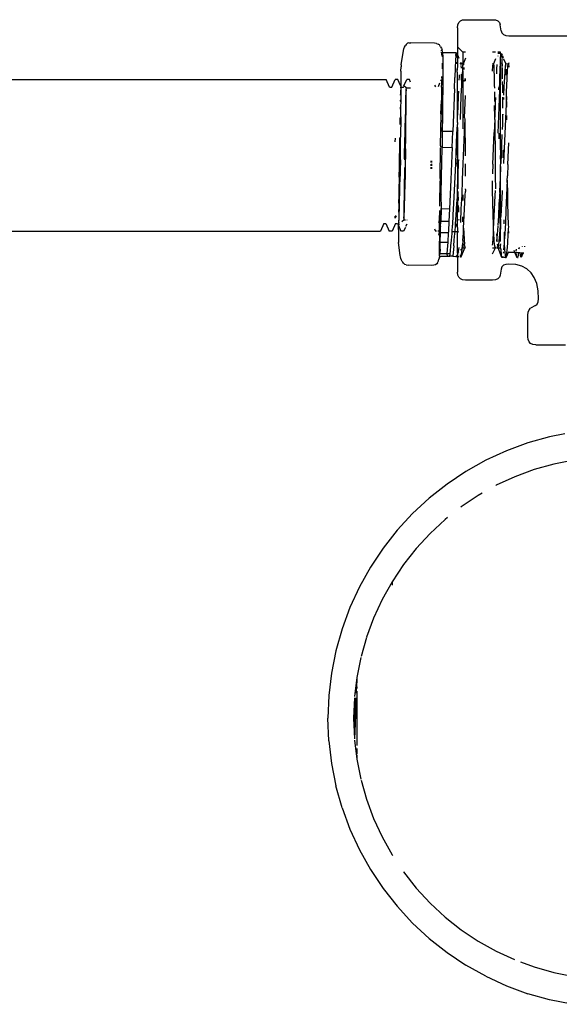
# Model space of a CAD drawing. Units: millimetres. Extents: x 839 to 6191, y -317 to 1017.
# Drawn here: x 3459 to 3536, y 843 to 983 of the extents above; entities that cross this region are included whole.
import ezdxf

# ---------------------------------------------------------------- set-up
doc = ezdxf.new("R2010")
doc.units = ezdxf.units.MM
doc.layers.add('Edges', color=7, linetype='Continuous')

# ---------------------------------------------------------------- blocks, each defined once
blk = doc.blocks.new('air compressor fr')
at = {"layer": 'Edges'}
for p, q in [((-180.29, 563.01), (-179.97, 563.15)), ((-179.97, 563.15), (-179.55, 563.19)), ((-179.55, 563.19), (-175.7, 563.19)), ((-175.7, 563.19), (-175.29, 563.15)), ((-175.29, 563.15), (-174.97, 563.01)), ((-180.71, 562.04), (-180.66, 562.45)), ((-180.71, 562.04), (-180.71, 559.34)), ((-180.66, 562.45), (-180.52, 562.78)), ((-180.52, 562.78), (-180.29, 563.01)), ((-174.97, 563.01), (-174.73, 562.78)), ((-174.73, 562.78), (-174.6, 562.45)), ((-174.5, 561.62), (-174.6, 562.45)), ((-174.5, 561.62), (-174.36, 561.3)), ((-174.36, 561.3), (-174.13, 561.07)), ((-174.13, 561.07), (-173.81, 560.93)), ((-173.81, 560.93), (-173.39, 560.88)), ((-173.39, 560.88), (-141.82, 560.88)), ((-188.39, 558.8), (-188.33, 559.03)), ((-188.33, 559.03), (-188.26, 559.26)), ((-188.26, 559.26), (-188.12, 559.52)), ((-188, 559.68), (-188.12, 559.52)), ((-188, 559.68), (-187.97, 559.71)), ((-187.81, 559.83), (-187.97, 559.71)), ((-187.6, 559.9), (-187.81, 559.83)), ((-187.6, 559.9), (-187.32, 559.92)), ((-183.95, 559.86), (-187.32, 559.92)), ((-183.68, 559.81), (-183.95, 559.86)), ((-183.68, 559.81), (-183.43, 559.72)), ((-183.27, 559.6), (-183.43, 559.72)), ((-183.16, 559.42), (-183.27, 559.6)), ((-183.1, 559.34), (-183.16, 559.42)), ((-183.1, 559.34), (-182.99, 559.16)), ((-183.09, 559.19), (-183.08, 559.12)), ((-182.99, 559.16), (-182.89, 558.93)), ((-182.91, 558.84), (-182.93, 558.92)), ((-182.83, 558.69), (-182.89, 558.93)), ((-180.52, 559.16), (-180.71, 559.34)), ((-180.71, 559.34), (-180.71, 558.18)), ((-179.94, 558.57), (-180.5, 559.13)), ((-188.71, 556.78), (-188.39, 558.8)), ((-183.05, 558.87), (-183.03, 558.76)), ((-183.01, 558.59), (-182.97, 558.32)), ((-182.96, 558.27), (-182.93, 558.03)), ((-182.82, 558.3), (-182.88, 558.56)), ((-182.84, 557.89), (-182.83, 558.18)), ((-182.79, 558.5), (-182.83, 558.69)), ((-182.82, 558.23), (-182.83, 558.18)), ((-182.83, 558.18), (-182.78, 558.13)), ((-182.79, 558.47), (-182.82, 558.3)), ((-182.82, 558.3), (-182.82, 558.23)), ((-182.79, 558.5), (-182.79, 558.47)), ((-180.87, 558.47), (-182.79, 558.5)), ((-182.78, 558.13), (-182.77, 557.41)), ((-180.91, 558.09), (-180.96, 557.37)), ((-180.91, 558.09), (-180.87, 558.47)), ((-180.87, 558.47), (-180.83, 558.48)), ((-180.8, 558.14), (-180.83, 558.48)), ((-180.83, 558.48), (-180.71, 558.18)), ((-180.8, 558.14), (-180.79, 557.79)), ((-180.71, 558.18), (-180.52, 557.72)), ((-180.71, 558.18), (-180.71, 556.54)), ((-179.55, 558.57), (-179.94, 558.57)), ((-179.94, 558.57), (-179.94, 557.01)), ((-179.55, 557.74), (-179.84, 557.01)), ((-175.29, 558.57), (-175.7, 558.57)), ((-175.29, 557.64), (-175.57, 556.93)), ((-174.55, 558.57), (-174.97, 558.57)), ((-174.94, 558.38), (-174.97, 558.36)), ((-174.55, 558.4), (-174.94, 558.38)), ((-174.9, 557.98), (-174.91, 558.04)), ((-174.55, 558.4), (-174.55, 558.57)), ((-174.46, 558.35), (-174.55, 558.4)), ((-174.55, 558.4), (-174.55, 557.89)), ((-174.55, 557.89), (-174.5, 557.98)), ((-174.55, 557.06), (-174.55, 557.89)), ((-174.5, 557.98), (-174.46, 558.35)), ((-174.46, 558.35), (-174.42, 558.37)), ((-174.42, 558.37), (-174.39, 558.03)), ((-174.42, 558.37), (-174.35, 558.19)), ((-174.39, 558.03), (-174.38, 557.77)), ((-174.38, 557.67), (-174.37, 557.34)), ((-174.31, 558.07), (-174.17, 557.72)), ((-174.13, 557.64), (-173.83, 556.9)), ((-188.75, 555.88), (-188.73, 556.48)), ((-188.71, 556.78), (-188.73, 556.48)), ((-182.88, 556.47), (-182.89, 556.18)), ((-182.87, 557), (-182.88, 556.47)), ((-182.77, 556.35), (-182.78, 555)), ((-182.77, 557.41), (-182.77, 556.35)), ((-181.01, 556.32), (-181.08, 554.97)), ((-180.96, 557.37), (-181.01, 556.32)), ((-180.76, 556.92), (-180.77, 557.16)), ((-180.71, 556.54), (-180.75, 556.19)), ((-180.74, 555.74), (-180.75, 556.19)), ((-180.74, 555.74), (-180.71, 556.18)), ((-180.29, 557.14), (-180.24, 557.02)), ((-180.29, 556.9), (-180.28, 557)), ((-180.28, 557), (-180.24, 557.02)), ((-180.24, 557.02), (-180.21, 556.75)), ((-180.24, 557.02), (-179.94, 557.01)), ((-180.21, 556.66), (-180.19, 556.28)), ((-179.94, 556.95), (-179.94, 557.01)), ((-179.94, 557.01), (-179.88, 556.99)), ((-179.94, 556.95), (-179.93, 556.66)), ((-179.94, 556.47), (-179.93, 556.66)), ((-179.94, 556.02), (-179.94, 556.47)), ((-179.93, 556.66), (-179.88, 556.99)), ((-179.88, 556.99), (-179.84, 557.01)), ((-179.84, 557.01), (-179.82, 556.78)), ((-179.8, 556.38), (-179.78, 556.1)), ((-175.61, 556.91), (-175.7, 556.93)), ((-175.7, 555.93), (-175.65, 556.58)), ((-175.65, 556.58), (-175.61, 556.91)), ((-175.61, 556.91), (-175.57, 556.93)), ((-175.57, 556.93), (-175.54, 556.62)), ((-175.54, 556.62), (-175.51, 556)), ((-175.12, 556.21), (-175.15, 555.49)), ((-175.09, 556.84), (-175.12, 556.21)), ((-174.67, 554.85), (-174.61, 556.2)), ((-174.61, 556.2), (-174.55, 557.06)), ((-174.55, 557.06), (-174.55, 554.5)), ((-174.37, 557.34), (-174.35, 556.54)), ((-174.34, 556.41), (-174.34, 556.32)), ((-174.34, 556.32), (-174.32, 554.99)), ((-173.92, 556.55), (-173.96, 555.9)), ((-173.87, 556.88), (-173.92, 556.55)), ((-173.83, 556.9), (-173.87, 556.88)), ((-173.8, 556.59), (-173.83, 556.9)), ((-173.47, 556.87), (-173.83, 556.9)), ((-173.8, 556.54), (-173.8, 556.59)), ((-173.77, 555.97), (-173.78, 556.16)), ((-173.57, 555.89), (-173.52, 556.54)), ((-173.52, 556.54), (-173.47, 556.87)), ((-173.47, 556.87), (-173.43, 556.89)), ((-173.39, 557.05), (-173.43, 556.89)), ((-173.43, 556.89), (-173.42, 556.75)), ((-173.41, 556.66), (-173.4, 556.58)), ((-173.4, 556.58), (-173.39, 556.45)), ((-188.75, 555.88), (-188.78, 554.99)), ((-188.78, 554.99), (-188.75, 554.16)), ((-182.9, 554.67), (-182.92, 555.13)), ((-182.78, 555), (-182.79, 553.37)), ((-181.14, 553.34), (-181.08, 554.97)), ((-180.71, 555.67), (-180.74, 555.74)), ((-180.71, 549.2), (-180.71, 555.67)), ((-180.45, 554.57), (-180.43, 555.07)), ((-180.43, 555.07), (-180.41, 555.37)), ((-180.16, 555.43), (-180.15, 555.17)), ((-180.15, 555.17), (-180.13, 553.98)), ((-180.09, 553.84), (-180.03, 555.06)), ((-180.03, 555.06), (-179.94, 555.91)), ((-179.97, 556.01), (-179.94, 556.02)), ((-179.97, 556.01), (-179.94, 555.91)), ((-179.94, 555.91), (-179.94, 554.5)), ((-179.58, 554.84), (-179.66, 554.5)), ((-179.57, 554.5), (-179.58, 554.84)), ((-175.7, 555.88), (-175.7, 555.93)), ((-175.51, 556), (-175.48, 555.09)), ((-175.48, 555.09), (-175.46, 553.89)), ((-174.68, 554.53), (-174.67, 554.85)), ((-174.32, 554.99), (-174.32, 554.78)), ((-174.02, 554.95), (-174.08, 553.73)), ((-173.96, 555.9), (-174.02, 554.95)), ((-173.75, 555.31), (-173.77, 555.97)), ((-173.68, 553.73), (-173.62, 554.94)), ((-173.62, 554.94), (-173.57, 555.89)), ((-299.89, 554.67), (-190.83, 554.67)), ((-190.36, 553.58), (-190.83, 554.67)), ((-190.36, 553.58), (-190.05, 553.58)), ((-190.05, 553.58), (-189.58, 554.67)), ((-189.18, 554.67), (-189.58, 554.67)), ((-188.81, 553.83), (-189.18, 554.67)), ((-188.77, 553.72), (-188.82, 553.55)), ((-188.82, 553.55), (-188.78, 553.5)), ((-188.76, 553.94), (-188.81, 553.83)), ((-188.81, 553.83), (-188.81, 553.81)), ((-188.77, 553.72), (-188.81, 553.83)), ((-188.81, 553.81), (-188.77, 553.72)), ((-188.73, 553.62), (-188.77, 553.72)), ((-188.75, 554.16), (-188.76, 553.94)), ((-188.73, 553.9), (-188.76, 553.94)), ((-188.69, 554.13), (-188.75, 554.16)), ((-188.73, 553.62), (-188.73, 553.9)), ((-188.71, 553.58), (-188.73, 553.62)), ((-188.73, 553.39), (-188.71, 553.58)), ((-188.73, 552.65), (-188.73, 553.39)), ((-188.71, 553.58), (-188.4, 553.58)), ((-188.4, 553.58), (-188.35, 553.71)), ((-188.34, 553.8), (-187.93, 554.67)), ((-188.33, 553.76), (-188.34, 553.8)), ((-188.02, 553.51), (-188.33, 553.76)), ((-188.02, 553.51), (-188.04, 553.28)), ((-188.02, 553.51), (-187.78, 553.5)), ((-187.77, 554.67), (-187.93, 554.67)), ((-187.53, 554.67), (-187.73, 554.67)), ((-187.7, 553.5), (-187.38, 553.5)), ((-187.37, 554.29), (-187.53, 554.67)), ((-183.8, 553.66), (-183.9, 553.9)), ((-183.4, 553.7), (-183.19, 554.19)), ((-183.05, 554.5), (-182.98, 554.67)), ((-182.96, 553.55), (-182.99, 551.71)), ((-182.9, 554.67), (-182.98, 554.67)), ((-182.96, 553.59), (-182.9, 554.67)), ((-182.96, 553.59), (-182.96, 553.55)), ((-182.96, 553.55), (-182.86, 553.54)), ((-182.79, 553.37), (-182.82, 551.55)), ((-181.14, 553.34), (-181.37, 547.27)), ((-180.15, 552.38), (-180.09, 553.84)), ((-180.13, 553.98), (-180.09, 553.84)), ((-179.66, 554.5), (-179.94, 554.5)), ((-179.68, 554.42), (-179.94, 554.5)), ((-179.94, 554.5), (-179.94, 547.66)), ((-179.66, 554.5), (-179.68, 554.42)), ((-175.46, 553.89), (-175.45, 553.43)), ((-174.82, 553.4), (-174.82, 553.55)), ((-174.82, 553.22), (-174.82, 553.4)), ((-174.73, 553.22), (-174.68, 554.46)), ((-174.55, 554.5), (-174.68, 554.53)), ((-174.68, 554.46), (-174.68, 554.53)), ((-174.55, 554.5), (-174.68, 554.46)), ((-174.68, 554.5), (-174.55, 554.5)), ((-174.55, 545.25), (-174.55, 554.5)), ((-174.32, 554.41), (-174.31, 553.39)), ((-174.31, 553.39), (-174.3, 552.79)), ((-174.08, 553.73), (-174.13, 552.47)), ((-173.71, 553.04), (-173.68, 553.73)), ((-188.8, 552.75), (-188.84, 552.44)), ((-188.82, 553.17), (-188.79, 553.12)), ((-188.8, 552.75), (-188.81, 552.45)), ((-188.79, 553.12), (-188.8, 552.75)), ((-188.73, 551.72), (-188.73, 552.65)), ((-188.08, 552.17), (-188.1, 551.32)), ((-188.06, 552.82), (-188.08, 552.17)), ((-188.01, 553.24), (-188.06, 552.82)), ((-188.04, 553.28), (-188.01, 553.24)), ((-188, 552.76), (-188.01, 553.24)), ((-188.01, 551.21), (-188, 552.08)), ((-188, 552.08), (-188, 552.76)), ((-180.62, 550.72), (-180.55, 552.39)), ((-180.55, 552.39), (-180.52, 553.01)), ((-180.29, 548.98), (-180.15, 552.38)), ((-179.68, 549.22), (-179.55, 552.39)), ((-175.45, 552.94), (-175.44, 552.45)), ((-175.44, 552.45), (-175.43, 551.56)), ((-175.29, 552.13), (-175.32, 551.38)), ((-174.73, 553.22), (-174.97, 547.06)), ((-174.3, 552.18), (-174.28, 550.61)), ((-174.15, 552.11), (-174.16, 551.83)), ((-173.74, 552.26), (-174.13, 542.73)), ((-173.74, 552.26), (-173.7, 552.42)), ((-173.7, 552.42), (-173.71, 553.04)), ((-173.68, 550.77), (-173.7, 552.42)), ((-188.88, 550.74), (-188.88, 550.57)), ((-188.88, 550.57), (-188.86, 550.48)), ((-188.86, 551.73), (-188.86, 551.66)), ((-188.83, 551.73), (-188.86, 551.66)), ((-188.86, 551.66), (-188.83, 551.57)), ((-188.75, 549.35), (-188.74, 550.61)), ((-188.74, 550.61), (-188.73, 551.72)), ((-188.1, 551.32), (-188.12, 550.31)), ((-188.02, 550.17), (-188.01, 551.21)), ((-183.08, 549.81), (-182.99, 551.71)), ((-182.99, 551.71), (-183.03, 549.69)), ((-182.81, 551.51), (-182.84, 549.48)), ((-182.82, 551.55), (-182.81, 551.51)), ((-180.71, 549.2), (-180.62, 550.72)), ((-175.4, 549.33), (-175.42, 551)), ((-175.32, 551.38), (-175.4, 549.33)), ((-188.88, 549.22), (-188.91, 549.07)), ((-188.9, 549.31), (-188.88, 549.22)), ((-188.75, 549.35), (-188.79, 546.47)), ((-188.14, 549.15), (-188.17, 547.85)), ((-188.12, 550.31), (-188.14, 549.15)), ((-188.03, 549), (-188.02, 550.17)), ((-183.11, 545.27), (-183.03, 549.69)), ((-183.08, 549.81), (-183.03, 549.69)), ((-182.84, 549.48), (-182.91, 547.37)), ((-182.84, 549.47), (-182.86, 547.3)), ((-180.7, 548.89), (-180.71, 549.2)), ((-180.7, 548.89), (-180.68, 549.22)), ((-179.68, 549.22), (-179.67, 549.05)), ((-175.4, 548.98), (-175.4, 549.33)), ((-174.27, 549.11), (-174.29, 548.77)), ((-174.28, 549.77), (-174.28, 549.53)), ((-174.25, 549.76), (-174.28, 549.53)), ((-174.28, 549.53), (-174.27, 549.11)), ((-173.66, 548.95), (-173.67, 549.56)), ((-188.91, 549.07), (-188.92, 548.29)), ((-188.17, 547.85), (-188.19, 546.43)), ((-188.06, 546.3), (-188.03, 549)), ((-180.78, 546.93), (-180.71, 548.29)), ((-180.71, 548.56), (-180.7, 548.89)), ((-180.71, 548.56), (-180.71, 548.29)), ((-180.67, 547.48), (-180.71, 548.29)), ((-179.67, 549.05), (-179.75, 547.24)), ((-179.67, 549.05), (-179.62, 543.84)), ((-175.4, 548.98), (-175.48, 547.16)), ((-175.4, 548.98), (-175.34, 542.95)), ((-174.27, 548.3), (-174.34, 547.57)), ((-174.29, 548.77), (-174.27, 548.3)), ((-189.55, 545.81), (-189.54, 546.36)), ((-189.55, 545.81), (-189.54, 546.36)), ((-188.94, 546.3), (-188.97, 545.22)), ((-188.95, 546.4), (-188.94, 546.3)), ((-188.81, 544.89), (-188.79, 546.47)), ((-188.24, 543.39), (-188.19, 546.43)), ((-188.08, 544.83), (-188.06, 546.3)), ((-182.86, 547.3), (-182.91, 547.37)), ((-182.86, 547.3), (-182.89, 545.04)), ((-181.37, 547.27), (-182.86, 547.3)), ((-181.46, 545.01), (-181.37, 547.27)), ((-180.94, 542.85), (-180.78, 546.93)), ((-180.67, 547.48), (-180.71, 547.38)), ((-180.71, 547.38), (-180.71, 545.4)), ((-179.75, 547.24), (-179.92, 542.7)), ((-175.65, 542.63), (-175.48, 547.16)), ((-174.77, 546.26), (-174.77, 547.04)), ((-174.36, 546.85), (-174.53, 542.73)), ((-188.96, 544.99), (-188.98, 543.35)), ((-188.97, 545.22), (-188.96, 544.99)), ((-188.83, 543.25), (-188.81, 544.89)), ((-183.17, 540.73), (-183.11, 544.95)), ((-183.11, 545.27), (-183.11, 545.04)), ((-182.89, 545.04), (-183.04, 545.12)), ((-182.93, 542.76), (-182.89, 545.04)), ((-182.89, 545.04), (-181.46, 545.01)), ((-181.46, 545.01), (-181.64, 540.48)), ((-180.65, 545.23), (-180.71, 545.4)), ((-180.71, 543.93), (-180.71, 545.4)), ((-180.64, 543.48), (-180.65, 545.23)), ((-174.55, 544.66), (-174.55, 545.25)), ((-173.51, 542.59), (-173.39, 545.67)), ((-188.08, 544.83), (-188.13, 541.78)), ((-180.71, 543.93), (-180.75, 542.85)), ((-174.55, 544.66), (-174.55, 543.88)), ((-174.53, 542.73), (-174.55, 543.88)), ((-174.24, 544.66), (-174.23, 543.55)), ((-189, 543.23), (-189.01, 541.77)), ((-188.98, 543.35), (-189, 543.23)), ((-188.83, 543.25), (-188.89, 540.12)), ((-188.26, 542.15), (-188.26, 541.92)), ((-188.24, 543.39), (-188.24, 543.26)), ((-184.47, 542.66), (-184.48, 542.4)), ((-184.48, 542.21), (-184.48, 541.99)), ((-184.47, 543.13), (-184.47, 542.89)), ((-184.35, 541.99), (-184.34, 542.21)), ((-184.34, 542.41), (-184.33, 542.68)), ((-184.33, 542.89), (-184.33, 543.13)), ((-182.96, 540.92), (-182.93, 542.76)), ((-181.03, 540.83), (-180.92, 542.7)), ((-180.92, 542.7), (-180.94, 542.85)), ((-180.92, 542.7), (-180.75, 542.85)), ((-180.75, 542.85), (-180.71, 542.36)), ((-180.71, 542.36), (-180.71, 542.84)), ((-180.71, 542.36), (-180.71, 539.48)), ((-180.62, 541.1), (-180.64, 542.84)), ((-180.62, 541.1), (-180.54, 542.84)), ((-180.54, 542.84), (-180.52, 543.29)), ((-179.92, 542.7), (-180.01, 540.45)), ((-179.61, 542.7), (-179.59, 541)), ((-175.65, 542.63), (-175.7, 541.26)), ((-175.34, 542.95), (-175.31, 540.92)), ((-174.55, 542.33), (-174.62, 540.71)), ((-174.55, 542.48), (-174.53, 542.73)), ((-174.55, 542.33), (-174.55, 542.48)), ((-174.55, 534.82), (-174.55, 542.33)), ((-173.51, 542.59), (-173.58, 540.96)), ((-189.01, 541.77), (-189.03, 541.26)), ((-189.03, 541.26), (-189.02, 540.28)), ((-188.26, 541.92), (-188.3, 539.22)), ((-188.13, 541.78), (-188.18, 539.07)), ((-183.22, 540.66), (-183.17, 540.73)), ((-183.17, 540.73), (-183.18, 540.24)), ((-183.17, 540.73), (-182.96, 540.92)), ((-183.01, 538.34), (-182.96, 540.92)), ((-181.12, 538.88), (-181.03, 540.83)), ((-180.61, 540.68), (-180.62, 541.1)), ((-179.59, 541), (-179.59, 540.91)), ((-175.31, 540.92), (-175.29, 539.12)), ((-174.62, 540.71), (-174.71, 538.76)), ((-173.6, 540.34), (-173.58, 540.89)), ((-173.58, 540.89), (-173.58, 540.96)), ((-189.02, 540.28), (-189.06, 539.36)), ((-189.06, 539.36), (-189.04, 538.89)), ((-188.91, 538.73), (-188.89, 540.12)), ((-183.22, 536.64), (-183.18, 540.2)), ((-181.64, 540.48), (-181.73, 538.32)), ((-180.71, 539.48), (-180.61, 540.68)), ((-180.71, 537.99), (-180.71, 539.48)), ((-180.6, 539.15), (-180.61, 540.68)), ((-180.01, 540.45), (-180.1, 538.29)), ((-175.69, 538.97), (-175.7, 540.27)), ((-173.6, 540.34), (-173.7, 538.17)), ((-173.55, 538.93), (-173.6, 540.34)), ((-189.04, 538.89), (-189.05, 537.65)), ((-188.94, 537.49), (-188.91, 538.73)), ((-188.31, 538.05), (-188.32, 537.01)), ((-188.3, 539.22), (-188.31, 538.05)), ((-188.23, 536.9), (-188.2, 537.91)), ((-188.2, 537.91), (-188.18, 539.07)), ((-183.22, 536.64), (-183.2, 538.56)), ((-183.01, 538.34), (-183.05, 538.22)), ((-183.05, 538.22), (-183.04, 536.32)), ((-181.73, 538.32), (-181.82, 536.3)), ((-181.21, 537.06), (-181.12, 538.88)), ((-180.81, 537.05), (-180.71, 537.99)), ((-180.71, 537.99), (-180.71, 536.77)), ((-180.59, 538.51), (-180.59, 538.75)), ((-180.57, 537.46), (-180.59, 538.51)), ((-180.1, 538.29), (-180.2, 536.27)), ((-179.94, 538.29), (-179.94, 537.49)), ((-179.68, 536.26), (-179.59, 538.28)), ((-179.59, 538.28), (-179.55, 538.73)), ((-179.56, 539.02), (-179.55, 539.14)), ((-179.56, 539.02), (-179.55, 538.73)), ((-175.65, 537.13), (-175.69, 538.97)), ((-175.41, 536.18), (-175.32, 538.2)), ((-175.32, 538.2), (-175.29, 538.89)), ((-174.69, 538.4), (-174.8, 536.94)), ((-174.71, 538.76), (-174.69, 538.4)), ((-174.66, 536.36), (-174.69, 538.4)), ((-174.4, 536.93), (-174.31, 538.75)), ((-174.31, 538.75), (-174.3, 538.89)), ((-173.7, 538.17), (-173.79, 536.15)), ((-173.52, 537.09), (-173.55, 538.93)), ((-189.06, 536.53), (-189.09, 535.96)), ((-189.05, 537.65), (-189.08, 537.58)), ((-189.08, 537.58), (-189.06, 536.53)), ((-188.97, 536.4), (-188.94, 537.49)), ((-188.32, 537.01), (-188.32, 536.14)), ((-188.25, 536.05), (-188.23, 536.9)), ((-181.29, 535.41), (-181.21, 537.06)), ((-180.89, 535.4), (-180.81, 537.05)), ((-180.71, 536.26), (-180.71, 536.77)), ((-180.56, 536.47), (-180.56, 536.74)), ((-179.93, 537.45), (-179.94, 537.49)), ((-175.62, 535.46), (-175.65, 537.13)), ((-174.8, 536.94), (-174.88, 535.29)), ((-174.48, 535.28), (-174.4, 536.93)), ((-173.48, 535.42), (-173.52, 537.09)), ((-189.41, 535.25), (-189.56, 535.22)), ((-189.41, 535.25), (-189.56, 534.95)), ((-189.56, 534.95), (-189.56, 535.22)), ((-189.56, 534.95), (-189.56, 535.22)), ((-189.09, 535.96), (-189.07, 535.6)), ((-189.07, 535.6), (-189.07, 534.86)), ((-189.01, 534.8), (-188.99, 535.5)), ((-188.99, 535.5), (-188.97, 536.4)), ((-188.32, 536.14), (-188.32, 535.46)), ((-188.32, 535.46), (-188.32, 534.97)), ((-188.32, 534.97), (-188.27, 535.39)), ((-188.27, 535.39), (-188.25, 536.05)), ((-183.24, 534.66), (-183.23, 536.03)), ((-183.08, 534.48), (-183.04, 536.32)), ((-183.04, 536.32), (-183.08, 534.48)), ((-183.04, 536.32), (-181.82, 536.3)), ((-181.82, 536.3), (-181.91, 534.46)), ((-181.38, 533.98), (-181.29, 535.41)), ((-180.97, 534.16), (-180.89, 535.4)), ((-180.71, 536.03), (-180.71, 536.26)), ((-180.71, 533.61), (-180.71, 536.03)), ((-180.56, 536.47), (-180.55, 535.83)), ((-180.2, 536.27), (-180.29, 534.43)), ((-179.94, 534.43), (-179.94, 535.14)), ((-179.77, 534.42), (-179.68, 536.26)), ((-175.57, 534), (-175.62, 535.46)), ((-175.5, 534.34), (-175.41, 536.18)), ((-174.88, 535.29), (-174.97, 533.92)), ((-174.63, 534.5), (-174.66, 536.36)), ((-174.55, 534.82), (-174.48, 535.28)), ((-173.79, 536.15), (-173.88, 534.31)), ((-173.44, 533.96), (-173.48, 535.42)), ((-191.19, 534.19), (-191.66, 533.11)), ((-191.19, 534.19), (-190.88, 534.19)), ((-190.88, 534.19), (-190.41, 533.11)), ((-189.54, 534.19), (-190.01, 533.11)), ((-189.54, 534.19), (-189.23, 534.19)), ((-189.23, 534.19), (-189.11, 533.91)), ((-189.11, 533.91), (-189.04, 534.06)), ((-189.11, 533.91), (-188.76, 533.11)), ((-189.11, 533.36), (-189.11, 533.91)), ((-189.07, 534.86), (-189.1, 534.54)), ((-189.1, 534.54), (-189.06, 534.35)), ((-189.06, 534.35), (-189.01, 534.8)), ((-189.03, 534.31), (-189.06, 534.35)), ((-189.04, 534.06), (-189.03, 534.31)), ((-188.94, 534.16), (-189.04, 534.06)), ((-188.31, 534.72), (-188.62, 534.43)), ((-188.32, 534.97), (-188.28, 534.94)), ((-188.31, 534.72), (-188.28, 534.94)), ((-188.31, 534.72), (-188.12, 534.71)), ((-187.92, 534.11), (-188.08, 533.76)), ((-187.93, 534.7), (-187.85, 534.7)), ((-183.33, 534.33), (-183.24, 534.66)), ((-183.25, 533.47), (-183.24, 534.66)), ((-183.1, 533.82), (-183.25, 533.47)), ((-183.11, 533.03), (-183.1, 533.82)), ((-183.1, 533.82), (-183.09, 534.44)), ((-183.08, 534.48), (-183.09, 534.44)), ((-181.91, 534.46), (-183.08, 534.48)), ((-181.91, 534.46), (-181.99, 533.11)), ((-181.45, 533), (-181.4, 533.94)), ((-181.38, 533.98), (-181.4, 533.94)), ((-181.05, 532.99), (-180.98, 533.96)), ((-180.98, 534.19), (-181.03, 534.19)), ((-180.98, 534.19), (-180.97, 534.16)), ((-180.98, 533.96), (-180.97, 534.16)), ((-180.97, 534.16), (-180.71, 533.61)), ((-180.53, 534.82), (-180.52, 534.66)), ((-180.29, 534.43), (-180.29, 534.34)), ((-179.87, 534.84), (-179.86, 534.42)), ((-179.83, 533.51), (-179.77, 534.42)), ((-175.55, 533.43), (-175.57, 534)), ((-175.55, 533.43), (-175.5, 534.34)), ((-174.97, 533.83), (-175.05, 532.66)), ((-174.57, 533.85), (-174.63, 534.5)), ((-174.6, 533.41), (-174.55, 533.81)), ((-174.57, 533.85), (-174.55, 534.2)), ((-174.55, 533.81), (-174.57, 533.85)), ((-174.55, 534.82), (-174.55, 534.2)), ((-174.55, 534.2), (-174.55, 533.86)), ((-174.55, 533.81), (-174.55, 533.4)), ((-174.12, 534.7), (-174.11, 534.49)), ((-174.11, 534.49), (-174.11, 534.16)), ((-173.88, 534.31), (-173.97, 532.72)), ((-173.39, 533.79), (-173.44, 533.96)), ((-173.42, 533.4), (-173.39, 533.79)), ((-300.71, 533.11), (-191.66, 533.11)), ((-190.01, 533.11), (-190.41, 533.11)), ((-189.11, 533.36), (-189.11, 532.44)), ((-189.11, 532.44), (-189.11, 531.81)), ((-188.36, 533.11), (-188.65, 533.11)), ((-188.12, 533.65), (-188.36, 533.11)), ((-183.95, 533.44), (-183.81, 533.11)), ((-183.7, 533.11), (-183.81, 533.11)), ((-183.41, 533.11), (-183.49, 533.11)), ((-183.36, 532.56), (-183.26, 533.03)), ((-183.25, 533.47), (-183.32, 533.32)), ((-183.26, 533.03), (-183.25, 533.47)), ((-183.11, 533.03), (-183.26, 533.03)), ((-183.26, 533.03), (-183.26, 531.68)), ((-183.12, 532.88), (-183.2, 532.49)), ((-183.15, 531.56), (-183.12, 532.88)), ((-183.12, 532.88), (-183.11, 533.03)), ((-182, 532.86), (-183.12, 532.88)), ((-182, 532.86), (-182.09, 531.54)), ((-181.99, 533.01), (-182, 532.86)), ((-181.86, 533.11), (-181.99, 533.11)), ((-181.99, 533.11), (-181.99, 533.01)), ((-181.92, 533.01), (-181.99, 533.01)), ((-181.54, 531.84), (-181.46, 532.78)), ((-181.46, 532.78), (-181.45, 533)), ((-181.05, 532.99), (-181.45, 533)), ((-181.15, 531.83), (-181.06, 532.77)), ((-181.06, 532.77), (-181.05, 532.99)), ((-180.71, 532.99), (-181.05, 532.99)), ((-180.71, 533.61), (-180.71, 532.99)), ((-180.52, 532.98), (-180.71, 532.99)), ((-180.71, 529.97), (-180.71, 532.99)), ((-179.93, 531.79), (-179.86, 532.82)), ((-179.86, 532.82), (-179.83, 533.51)), ((-179.83, 533.51), (-179.8, 532.85)), ((-179.8, 532.85), (-179.75, 531.91)), ((-175.68, 531.42), (-175.59, 532.75)), ((-175.59, 532.75), (-175.55, 533.43)), ((-175.53, 532.78), (-175.55, 533.43)), ((-175.47, 531.83), (-175.53, 532.78)), ((-175.13, 532.73), (-175.1, 532.18)), ((-175.05, 532.66), (-175.1, 532.18)), ((-174.74, 531.74), (-174.65, 532.65)), ((-174.65, 532.65), (-174.6, 533.41)), ((-174.59, 532.87), (-174.6, 533.41)), ((-174.59, 532.87), (-174.55, 533.4)), ((-174.55, 532.26), (-174.59, 532.87)), ((-174.08, 532.92), (-174.07, 532.86)), ((-174.07, 532.86), (-174.03, 531.72)), ((-173.97, 532.72), (-174.03, 531.72)), ((-173.54, 531.38), (-173.46, 532.71)), ((-173.46, 532.71), (-173.42, 533.4)), ((-173.39, 532.82), (-173.42, 533.4)), ((-189.11, 531.81), (-189.1, 531.48)), ((-188.86, 529.65), (-189.1, 531.48)), ((-183.26, 530.62), (-183.26, 531.68)), ((-183.18, 530.54), (-183.15, 531.56)), ((-183.15, 531.56), (-182.09, 531.54)), ((-182.09, 531.54), (-182.17, 530.52)), ((-181.71, 530.26), (-181.63, 531.02)), ((-181.63, 531.02), (-181.54, 531.84)), ((-181.23, 531.01), (-181.38, 529.55)), ((-181.23, 531.01), (-181.15, 531.83)), ((-180.02, 530.66), (-179.94, 531.42)), ((-179.93, 531.69), (-179.95, 531.5)), ((-179.95, 531.5), (-179.94, 531.42)), ((-179.94, 531.42), (-179.94, 530.74)), ((-179.93, 531.79), (-179.93, 531.76)), ((-179.93, 531.76), (-179.93, 531.69)), ((-179.75, 531.91), (-179.69, 531.26)), ((-179.63, 530.92), (-179.69, 531.26)), ((-179.56, 530.9), (-179.63, 530.92)), ((-179.63, 530.74), (-179.56, 530.9)), ((-175.7, 531.11), (-175.68, 531.42)), ((-175.42, 531.18), (-175.47, 531.83)), ((-175.35, 530.84), (-175.42, 531.18)), ((-175.13, 531.74), (-175.15, 531.63)), ((-175.1, 532.18), (-175.13, 531.74)), ((-175.1, 532.18), (-175.08, 531.82)), ((-175.08, 531.82), (-175.06, 531.65)), ((-175.03, 531.29), (-175.02, 531.17)), ((-175.02, 531.17), (-174.95, 530.83)), ((-174.89, 530.81), (-174.81, 531.12)), ((-174.81, 531.12), (-174.74, 531.74)), ((-174.55, 531.64), (-174.55, 532.26)), ((-174.53, 531.26), (-174.55, 531.31)), ((-174.55, 531.13), (-174.53, 531.26)), ((-174.52, 531.17), (-174.55, 531.1)), ((-174.52, 531.17), (-174.55, 531.13)), ((-174.55, 531.1), (-174.55, 531.13)), ((-174.55, 530.91), (-174.55, 531.1)), ((-174.55, 530.74), (-174.55, 530.91)), ((-174.06, 531.39), (-174.13, 530.45)), ((-174.03, 531.51), (-174.06, 531.39)), ((-174.06, 531.39), (-173.98, 530.45)), ((-174.03, 531.72), (-174.03, 531.51)), ((-173.63, 530.36), (-173.54, 531.38)), ((-171.44, 530.89), (-171.44, 530.92)), ((-171.16, 530.99), (-171.16, 530.87)), ((-188.82, 529.44), (-188.86, 529.65)), ((-183.26, 529.9), (-183.26, 530.62)), ((-183.25, 529.56), (-183.26, 529.9)), ((-183.21, 529.9), (-183.26, 529.9)), ((-183.26, 529.34), (-183.23, 529.51)), ((-183.25, 529.56), (-183.21, 529.85)), ((-183.25, 529.53), (-183.25, 529.56)), ((-183.23, 529.51), (-183.25, 529.56)), ((-182.09, 529.49), (-183.23, 529.51)), ((-183.18, 530.54), (-183.21, 529.9)), ((-183.21, 529.9), (-183.21, 529.85)), ((-182.26, 529.88), (-183.21, 529.9)), ((-182.17, 530.52), (-182.19, 529.88)), ((-181.88, 529.88), (-182.19, 529.88)), ((-182.19, 529.88), (-182.19, 529.83)), ((-182.19, 529.83), (-182.09, 529.49)), ((-181.85, 529.5), (-182.09, 529.49)), ((-181.78, 529.56), (-181.85, 529.5)), ((-181.78, 529.56), (-181.71, 530.26)), ((-181.38, 529.55), (-181.78, 529.56)), ((-181.3, 529.49), (-181.38, 529.55)), ((-180.94, 529.47), (-181.3, 529.49)), ((-180.71, 529.78), (-180.94, 529.47)), ((-180.71, 529.97), (-180.64, 530.04)), ((-180.71, 529.97), (-180.71, 529.78)), ((-180.69, 529.8), (-180.71, 529.78)), ((-180.71, 529.78), (-180.7, 529.71)), ((-180.7, 529.71), (-180.71, 529.62)), ((-180.71, 529.46), (-180.71, 529.62)), ((-180.64, 530.04), (-180.69, 529.8)), ((-180.55, 530.49), (-180.64, 530.04)), ((-180.64, 530.04), (-180.52, 530.16)), ((-180.52, 530.79), (-180.55, 530.49)), ((-180.31, 529.74), (-180.26, 529.47)), ((-180.29, 530.39), (-180.02, 530.66)), ((-180.19, 529.45), (-179.63, 530.74)), ((-180.19, 529.45), (-180.12, 529.79)), ((-180.12, 529.79), (-180.04, 530.48)), ((-180.04, 530.48), (-180.02, 530.66)), ((-180.02, 530.66), (-179.94, 530.74)), ((-179.94, 530.74), (-179.63, 530.74)), ((-179.63, 530.74), (-179.55, 530.74)), ((-175.7, 529.86), (-175.29, 530.74)), ((-175.7, 530.74), (-175.29, 530.74)), ((-175.29, 530.82), (-175.35, 530.84)), ((-175.29, 530.74), (-175.29, 530.82)), ((-175.12, 530.74), (-174.92, 530.74)), ((-174.95, 530.83), (-175.11, 530.82)), ((-174.95, 530.83), (-174.89, 530.81)), ((-174.92, 530.74), (-174.95, 530.83)), ((-174.92, 530.74), (-174.55, 530.74)), ((-174.37, 529.36), (-174.92, 530.74)), ((-174.49, 530.46), (-174.55, 530.74)), ((-174.43, 529.74), (-174.49, 530.46)), ((-174.37, 529.36), (-174.43, 529.74)), ((-174.26, 529.49), (-174.3, 529.35)), ((-174.16, 530.18), (-174.18, 529.99)), ((-173.98, 530.45), (-173.92, 529.73)), ((-173.92, 529.73), (-173.85, 529.35)), ((-173.78, 529.34), (-173.39, 530.22)), ((-173.78, 529.34), (-173.71, 529.67)), ((-173.71, 529.67), (-173.63, 530.36)), ((-172.59, 530.07), (-173.39, 530.08)), ((-172.66, 530.4), (-172.51, 530.03)), ((-172.51, 530.03), (-172.59, 530.07)), ((-172.32, 530.05), (-172.51, 530.03)), ((-172.51, 530.03), (-172.24, 529.36)), ((-172.36, 530.54), (-172.35, 530.42)), ((-172.34, 530.26), (-172.35, 530.42)), ((-172.29, 529.7), (-172.32, 530.05)), ((-172.04, 530.02), (-172.32, 530.05)), ((-172.24, 529.36), (-172.29, 529.7)), ((-172.08, 529.64), (-172.15, 529.35)), ((-172.04, 530.02), (-172.08, 529.64)), ((-171.81, 530.01), (-172.04, 530.02)), ((-171.97, 530.7), (-171.99, 530.54)), ((-171.85, 530.65), (-171.86, 530.76)), ((-171.81, 530.01), (-171.78, 529.69)), ((-171.53, 529.99), (-171.81, 530.01)), ((-171.78, 529.69), (-171.73, 529.39)), ((-171.62, 529.41), (-171.57, 529.64)), ((-171.6, 529.41), (-171.35, 529.97)), ((-171.57, 529.64), (-171.53, 529.99)), ((-171.35, 529.97), (-171.53, 529.99)), ((-171.26, 529.97), (-171.35, 529.97)), ((-188.76, 529.2), (-188.82, 529.44)), ((-188.66, 528.97), (-188.76, 529.2)), ((-188.55, 528.79), (-188.66, 528.97)), ((-188.55, 528.79), (-188.5, 528.71)), ((-188.38, 528.54), (-188.5, 528.71)), ((-188.19, 528.38), (-188.38, 528.54)), ((-187.98, 528.3), (-188.19, 528.38)), ((-187.98, 528.3), (-187.7, 528.27)), ((-184.33, 528.21), (-187.7, 528.27)), ((-184.06, 528.25), (-184.33, 528.21)), ((-183.81, 528.33), (-184.06, 528.25)), ((-183.65, 528.45), (-183.81, 528.33)), ((-183.53, 528.62), (-183.65, 528.45)), ((-183.53, 528.62), (-183.4, 528.88)), ((-183.4, 528.88), (-183.33, 529.1)), ((-183.26, 529.34), (-183.33, 529.1)), ((-180.71, 529.46), (-180.94, 529.47)), ((-180.52, 529.46), (-180.71, 529.46)), ((-180.71, 529.46), (-180.71, 529.17)), ((-180.71, 529.17), (-180.71, 528.33)), ((-180.71, 528.33), (-180.71, 528.13)), ((-180.71, 528.13), (-180.71, 527.28)), ((-180.26, 529.47), (-180.36, 529.46)), ((-180.26, 529.47), (-180.19, 529.45)), ((-174.3, 529.35), (-174.37, 529.36)), ((-174.13, 528.25), (-174.36, 528.01)), ((-174.22, 529.34), (-174.3, 529.35)), ((-173.85, 529.35), (-174.13, 529.34)), ((-173.81, 528.38), (-174.13, 528.25)), ((-173.85, 529.35), (-173.78, 529.34)), ((-173.39, 528.43), (-173.81, 528.38)), ((-172.4, 528.35), (-173.39, 528.43)), ((-171.54, 528.12), (-172.4, 528.35)), ((-172.04, 529.3), (-172.13, 529.31)), ((-170.81, 527.74), (-171.54, 528.12)), ((-180.66, 526.86), (-180.71, 527.28)), ((-180.52, 526.54), (-180.66, 526.86)), ((-174.6, 526.86), (-174.73, 526.54)), ((-174.5, 527.69), (-174.6, 526.86)), ((-174.36, 528.01), (-174.5, 527.69)), ((-170.22, 527.19), (-170.81, 527.74)), ((-169.76, 526.5), (-170.22, 527.19)), ((-180.29, 526.31), (-180.52, 526.54)), ((-179.97, 526.17), (-180.29, 526.31)), ((-179.55, 526.12), (-179.97, 526.17)), ((-175.7, 526.12), (-179.55, 526.12)), ((-175.29, 526.17), (-175.7, 526.12)), ((-174.97, 526.31), (-175.29, 526.17)), ((-174.73, 526.54), (-174.97, 526.31)), ((-169.42, 525.65), (-169.76, 526.5)), ((-169.23, 524.64), (-169.42, 525.65)), ((-169.16, 523.48), (-169.23, 524.64)), ((-169.58, 522.51), (-170.28, 522.14)), ((-169.58, 522.51), (-169.34, 522.74)), ((-169.34, 522.74), (-169.21, 523.07)), ((-169.21, 523.07), (-169.16, 523.48)), ((-170.7, 521.17), (-170.65, 521.59)), ((-170.7, 518.09), (-170.7, 521.17)), ((-170.65, 521.59), (-170.51, 521.91)), ((-170.51, 521.91), (-170.28, 522.14)), ((-170.65, 517.68), (-170.7, 518.09)), ((-170.51, 517.35), (-170.65, 517.68)), ((-170.28, 517.12), (-170.51, 517.35)), ((-169.96, 516.98), (-170.28, 517.12)), ((-169.54, 516.94), (-169.96, 516.98)), ((-169.54, 516.94), (-165.31, 516.94)), ((-165.43, 504.29), (-167.58, 503.86)), ((-170.69, 502.98), (-173.73, 501.86)), ((-167.58, 503.86), (-170.69, 502.98)), ((-173.73, 501.86), (-176.66, 500.51)), ((-176.66, 500.51), (-179.49, 498.93)), ((-164.12, 500.54), (-166.99, 499.97)), ((-179.49, 498.93), (-182.17, 497.13)), ((-169.79, 499.18), (-172.53, 498.17)), ((-166.99, 499.97), (-169.79, 499.18)), ((-172.53, 498.17), (-175.18, 496.95)), ((-182.17, 497.13), (-184.71, 495.13)), ((-175.18, 496.95), (-175.24, 496.91)), ((-184.71, 495.13), (-187.09, 492.93)), ((-177.73, 495.52), (-180.16, 493.9)), ((-177.16, 495.84), (-177.73, 495.52)), ((-180.16, 493.9), (-180.2, 493.86)), ((-187.09, 492.93), (-189.28, 490.56)), ((-182.45, 492.09), (-184.59, 490.11)), ((-182.11, 492.35), (-182.45, 492.09)), ((-189.28, 490.56), (-191.28, 488.02)), ((-184.59, 490.11), (-186.57, 487.96)), ((-191.28, 488.02), (-193.08, 485.33)), ((-186.57, 487.96), (-188.38, 485.67)), ((-193.08, 485.33), (-194.66, 482.5)), ((-188.38, 485.67), (-190, 483.24)), ((-194.66, 482.5), (-196.01, 479.57)), ((-190, 483.24), (-191.43, 480.69)), ((-190, 483.24), (-190, 482.76)), ((-191.43, 480.69), (-192.65, 478.04)), ((-196.01, 479.57), (-197.13, 476.53)), ((-192.65, 478.04), (-193.64, 475.35)), ((-197.13, 476.53), (-198.01, 473.42)), ((-193.67, 475.28), (-194.42, 472.6)), ((-198.01, 473.42), (-198.64, 470.25)), ((-194.46, 472.47), (-195.02, 469.63)), ((-198.64, 470.25), (-199.02, 467.04)), ((-195.02, 469.63), (-195.34, 466.91)), ((-195.02, 469.63), (-195.02, 468.87)), ((-195.06, 468.5), (-195.11, 467.36)), ((-195.05, 468.82), (-195.06, 468.5)), ((-195.06, 468.5), (-195.02, 468.1)), ((-195.02, 468.87), (-195.05, 468.82)), ((-199.02, 467.04), (-199.14, 463.81)), ((-195.36, 466.72), (-195.48, 463.81)), ((-195.36, 466.72), (-195.36, 464.66)), ((-195.28, 466.71), (-195.36, 464.66)), ((-195.13, 466.71), (-195.32, 461.91)), ((-195.02, 467.65), (-195.02, 459.95)), ((-199.02, 460.58), (-199.14, 463.81)), ((-195.48, 463.81), (-195.36, 460.89)), ((-195.36, 464.66), (-195.4, 463.81)), ((-195.4, 463.81), (-195.32, 461.91)), ((-195.32, 461.91), (-195.36, 460.89)), ((-199.02, 460.58), (-198.64, 457.36)), ((-195.34, 460.7), (-195.02, 457.99)), ((-195.02, 459.51), (-195.02, 458.75)), ((-195.02, 458.59), (-195.02, 457.99)), ((-198.64, 457.36), (-198.01, 454.19)), ((-195.02, 457.99), (-194.46, 455.14)), ((-197.13, 451.08), (-198.01, 454.19)), ((-194.42, 455.02), (-193.66, 452.31)), ((-197.13, 451.08), (-196.01, 448.04)), ((-193.66, 452.31), (-192.65, 449.57)), ((-192.65, 449.57), (-191.43, 446.92)), ((-196.01, 448.04), (-194.66, 445.11)), ((-191.43, 446.92), (-190, 444.37)), ((-194.66, 445.11), (-193.08, 442.28)), ((-190, 444.37), (-189.96, 444.31)), ((-193.08, 442.28), (-191.28, 439.6)), ((-188.4, 441.98), (-188.38, 441.95)), ((-188.38, 441.95), (-186.57, 439.65)), ((-191.28, 439.6), (-189.28, 437.06)), ((-186.57, 439.65), (-184.59, 437.51)), ((-189.28, 437.06), (-187.09, 434.68)), ((-184.59, 437.51), (-182.45, 435.53)), ((-184.71, 432.48), (-187.09, 434.68)), ((-182.45, 435.53), (-180.16, 433.72)), ((-180.16, 433.72), (-177.73, 432.1)), ((-184.71, 432.48), (-182.17, 430.48)), ((-177.73, 432.1), (-175.18, 430.67)), ((-182.17, 430.48), (-179.49, 428.69)), ((-175.18, 430.67), (-172.59, 429.47)), ((-176.66, 427.1), (-179.49, 428.69)), ((-171.71, 429.14), (-169.79, 428.43)), ((-169.79, 428.43), (-166.99, 427.64)), ((-166.99, 427.64), (-164.12, 427.07)), ((-176.66, 427.1), (-173.73, 425.75)), ((-173.73, 425.75), (-170.69, 424.63)), ((-167.58, 423.75), (-170.69, 424.63)), ((-164.41, 423.12), (-167.58, 423.75))]:
    blk.add_line(p, q, dxfattribs=at)

msp = doc.modelspace()

# ---------------------------------------------------------------- block references
msp.add_blockref('air compressor fr', (3702.02, 420.07))

doc.saveas('drawing.dxf')
